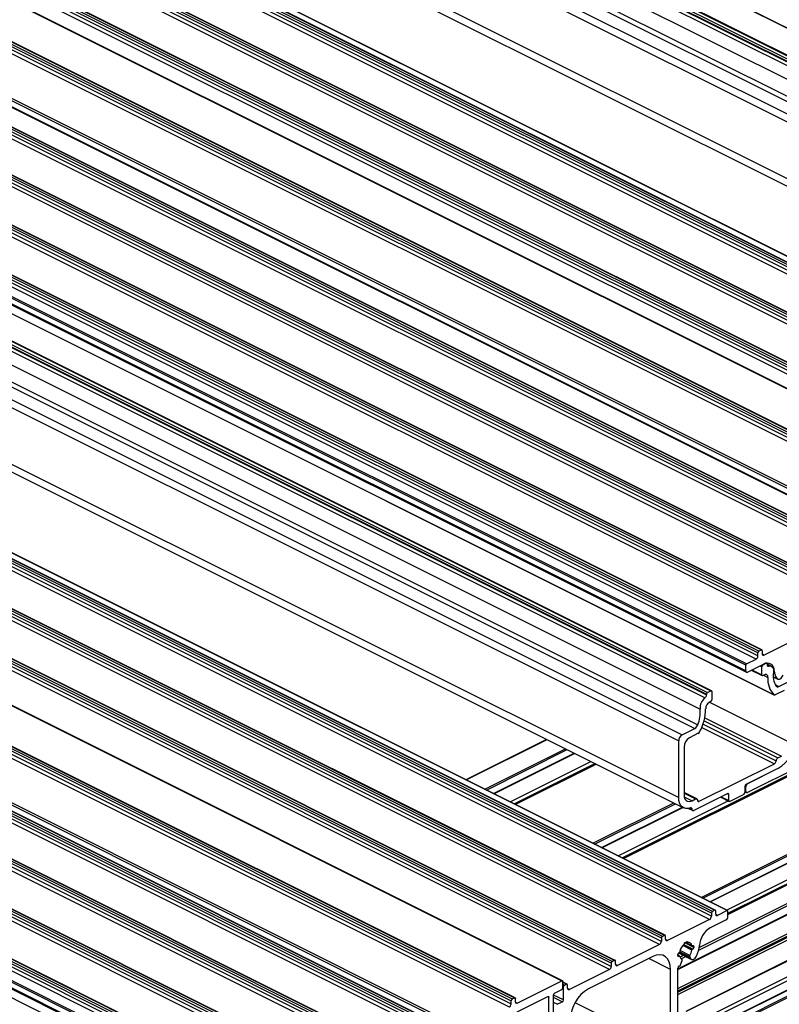
# Model space of a CAD drawing. Units: millimetres. Extents: x 1023 to 1851, y 10 to 592.
# Drawn here: x 1624 to 1661, y 233 to 281 of the extents above; entities that cross this region are included whole.
import ezdxf

# ---------------------------------------------------------------- set-up
doc = ezdxf.new("R2010")
doc.units = ezdxf.units.MM

msp = doc.modelspace()

# ---------------------------------------------------------------- linework, layer by layer
at = {"color": 7, "linetype": 'Continuous', "lineweight": 25}
for p, q in [((1546.972, 336.439), (1679.554, 270.148)), ((1547.043, 336.614), (1679.625, 270.322)), ((1547.043, 336.581), (1679.625, 270.29)), ((1547.096, 336.705), (1679.678, 270.414)), ((1547.255, 336.785), (1679.837, 270.493)), ((1679.871, 270.496), (1547.288, 336.787)), ((1550.378, 336.592), (1682.961, 270.301)), ((1550.388, 336.586), (1682.97, 270.295)), ((1546.726, 335.887), (1679.309, 269.596)), ((1546.612, 335.105), (1679.194, 268.813)), ((1545.844, 334.615), (1678.426, 268.323)), ((1546.46, 334.923), (1679.042, 268.631)), ((1545.667, 334.31), (1678.25, 268.018)), ((1545.667, 331.509), (1678.25, 265.218)), ((1545.911, 331.002), (1678.493, 264.711)), ((1679.867, 260.031), (1547.285, 326.322)), ((1679.867, 259.879), (1547.285, 326.17)), ((1679.92, 260.122), (1547.338, 326.413)), ((1680.026, 260.175), (1547.444, 326.466)), ((1680.06, 260.177), (1547.477, 326.469)), ((1680.645, 260.16), (1548.063, 326.451)), ((1680.667, 260.161), (1548.085, 326.452)), ((1679.779, 259.727), (1547.196, 326.018)), ((1677.551, 258.938), (1544.969, 325.229)), ((1677.585, 258.94), (1545.002, 325.231)), ((1677.304, 258.489), (1544.721, 324.78)), ((1677.392, 258.793), (1544.81, 325.084)), ((1677.392, 258.642), (1544.81, 324.933)), ((1677.445, 258.885), (1544.863, 325.176)), ((1539.891, 324), (1672.473, 257.708)), ((1672.503, 257.709), (1539.92, 324)), ((1674.917, 257.556), (1542.335, 323.847)), ((1674.97, 257.647), (1542.388, 323.938)), ((1675.077, 257.7), (1542.494, 323.992)), ((1675.11, 257.702), (1542.528, 323.994)), ((1674.829, 257.252), (1542.247, 323.543)), ((1674.917, 257.404), (1542.335, 323.695)), ((1537.385, 323.007), (1669.968, 256.716)), ((1537.385, 322.855), (1669.968, 256.564)), ((1537.438, 323.098), (1670.021, 256.807)), ((1537.544, 323.151), (1670.127, 256.86)), ((1670.16, 256.862), (1537.578, 323.153)), ((1537.297, 322.703), (1669.879, 256.412)), ((1535.043, 321.511), (1667.625, 255.22)), ((1535.092, 321.6), (1667.674, 255.309)), ((1535.043, 321.208), (1667.625, 254.916)), ((1535.062, 321.167), (1667.645, 254.876)), ((1667.387, 253.79), (1534.804, 320.082)), ((1667.387, 253.639), (1534.804, 319.93)), ((1667.44, 253.882), (1534.857, 320.173)), ((1667.546, 253.935), (1534.963, 320.226)), ((1667.579, 253.937), (1534.997, 320.228)), ((1667.298, 253.486), (1534.716, 319.778)), ((1665.018, 252.606), (1532.435, 318.897)), ((1665.071, 252.697), (1532.488, 318.989)), ((1665.177, 252.75), (1532.595, 319.042)), ((1665.211, 252.753), (1532.628, 319.044)), ((1664.93, 252.302), (1532.347, 318.593)), ((1665.018, 252.454), (1532.435, 318.746)), ((1662.543, 251.369), (1529.961, 317.66)), ((1662.543, 251.217), (1529.961, 317.508)), ((1662.596, 251.46), (1530.014, 317.751)), ((1662.702, 251.513), (1530.12, 317.804)), ((1662.736, 251.515), (1530.153, 317.806)), ((1662.455, 251.065), (1529.872, 317.356)), ((1660.121, 250.223), (1527.539, 316.514)), ((1660.227, 250.276), (1527.645, 316.567)), ((1660.261, 250.278), (1527.678, 316.569)), ((1659.98, 249.827), (1527.397, 316.118)), ((1660.068, 250.131), (1527.486, 316.422)), ((1660.068, 249.98), (1527.486, 316.271)), ((1659.467, 249.527), (1526.885, 315.819)), ((1659.467, 249.246), (1526.885, 315.537)), ((1526.917, 315.47), (1659.5, 249.178)), ((1659.503, 249.588), (1526.92, 315.88)), ((1525.158, 314.544), (1657.74, 248.253)), ((1657.774, 248.255), (1525.191, 314.546)), ((1524.875, 314.199), (1657.457, 247.907)), ((1524.946, 314.373), (1657.528, 248.082)), ((1524.946, 314.34), (1657.528, 248.049)), ((1524.999, 314.464), (1657.581, 248.173)), ((1528.281, 314.352), (1660.863, 248.06)), ((1528.291, 314.345), (1660.873, 248.054)), ((1524.629, 313.646), (1657.212, 247.355)), ((1524.363, 312.682), (1656.945, 246.391)), ((1524.515, 312.864), (1657.097, 246.573)), ((1523.57, 312.069), (1656.153, 245.778)), ((1523.747, 312.374), (1656.329, 246.083)), ((1523.57, 309.268), (1656.153, 242.977)), ((1523.814, 308.761), (1656.396, 242.47)), ((1657.77, 237.258), (1525.188, 303.55)), ((1657.77, 237.107), (1525.188, 303.398)), ((1657.823, 237.35), (1525.241, 303.641)), ((1657.929, 237.403), (1525.347, 303.694)), ((1657.963, 237.405), (1525.38, 303.696)), ((1658.548, 237.387), (1525.965, 303.679)), ((1658.57, 237.389), (1525.988, 303.68)), ((1657.682, 236.954), (1525.099, 303.246)), ((1655.348, 236.112), (1522.766, 302.404)), ((1655.454, 236.165), (1522.872, 302.457)), ((1655.488, 236.168), (1522.905, 302.459)), ((1655.207, 235.717), (1522.624, 302.008)), ((1655.295, 236.021), (1522.713, 302.312)), ((1655.295, 235.869), (1522.713, 302.161)), ((1652.82, 234.783), (1520.238, 301.075)), ((1652.82, 234.632), (1520.238, 300.923)), ((1652.873, 234.875), (1520.291, 301.166)), ((1652.979, 234.928), (1520.397, 301.219)), ((1653.013, 234.93), (1520.43, 301.221)), ((1652.732, 234.479), (1520.149, 300.771)), ((1517.794, 300.213), (1650.376, 233.921)), ((1650.406, 233.922), (1517.823, 300.213)), ((1515.2, 298.916), (1647.782, 232.625)), ((1515.288, 299.22), (1647.871, 232.929)), ((1515.288, 299.068), (1647.871, 232.777)), ((1515.341, 299.311), (1647.924, 233.02)), ((1515.447, 299.364), (1648.03, 233.073)), ((1648.063, 233.075), (1515.481, 299.367)), ((1645.449, 231.163), (1512.866, 297.454)), ((1645.482, 231.165), (1512.9, 297.456)), ((1512.946, 297.724), (1645.528, 231.433)), ((1512.995, 297.813), (1645.577, 231.522)), ((1645.201, 230.714), (1512.619, 297.005)), ((1645.29, 231.018), (1512.707, 297.309)), ((1645.29, 230.867), (1512.707, 297.158)), ((1645.343, 231.11), (1512.76, 297.401)), ((1642.921, 229.834), (1510.338, 296.125)), ((1642.974, 229.925), (1510.391, 296.216)), ((1643.08, 229.978), (1510.497, 296.269)), ((1643.114, 229.98), (1510.531, 296.272)), ((1642.832, 229.53), (1510.25, 295.821)), ((1642.921, 229.682), (1510.338, 295.973)), ((1640.605, 228.741), (1508.023, 295.032)), ((1640.639, 228.743), (1508.056, 295.034)), ((1640.358, 228.292), (1507.775, 294.584)), ((1640.446, 228.596), (1507.863, 294.888)), ((1640.446, 228.445), (1507.863, 294.736)), ((1640.499, 228.688), (1507.917, 294.979)), ((1637.971, 227.359), (1505.389, 293.65)), ((1638.024, 227.45), (1505.442, 293.742)), ((1638.13, 227.503), (1505.548, 293.795)), ((1638.164, 227.505), (1505.581, 293.797)), ((1637.405, 226.816), (1504.823, 293.107)), ((1637.883, 227.055), (1505.3, 293.346)), ((1637.971, 227.207), (1505.389, 293.499)), ((1637.37, 226.755), (1504.788, 293.046)), ((1637.37, 226.474), (1504.788, 292.765)), ((1504.82, 292.697), (1637.403, 226.406)), ((1506.184, 291.579), (1638.766, 225.288)), ((1506.193, 291.573), (1638.776, 225.282)), ((1678.758, 252.646), (1653.407, 239.971)), ((1660.369, 250.022), (1662.455, 251.065)), ((1657.71, 237.819), (1682.647, 250.288)), ((1660.121, 250.223), (1660.227, 250.276)), ((1660.28, 250.237), (1660.28, 250.086)), ((1684.105, 249.972), (1658.583, 237.211)), ((1659.503, 249.588), (1659.98, 249.827)), ((1660.068, 249.98), (1660.068, 250.131)), ((1659.467, 249.246), (1659.467, 249.527)), ((1659.556, 249.182), (1660.345, 249.577)), ((1659.739, 249.274), (1660.277, 249.005)), ((1660.257, 249.046), (1660.257, 249.446)), ((1660.31, 249.538), (1660.469, 249.617)), ((1660.503, 249.619), (1660.492, 249.625)), ((1660.522, 249.579), (1660.522, 249.546)), ((1660.729, 249.465), (1660.522, 249.569)), ((1656.108, 234.482), (1685.08, 248.968)), ((1660.387, 249.046), (1660.31, 249.007)), ((1660.829, 248.947), (1661.048, 248.837)), ((1661.105, 248.47), (1661.721, 248.778)), ((1657.528, 248.049), (1657.528, 248.082)), ((1657.581, 248.173), (1657.74, 248.253)), ((1657.793, 248.214), (1657.793, 247.814)), ((1661.368, 248.277), (1660.929, 248.058)), ((1657.74, 247.722), (1657.663, 247.684)), ((1656.329, 246.083), (1656.945, 246.391)), ((1649.625, 245.856), (1645.631, 243.858)), ((1657.122, 246.154), (1656.683, 245.935)), ((1656.153, 242.977), (1656.153, 245.778)), ((1656.418, 245.477), (1656.418, 243.11)), ((1647.015, 243.167), (1651.009, 245.164)), ((1661.058, 244.943), (1661.235, 245.031)), ((1652.053, 244.641), (1648.059, 242.644)), ((1657.169, 242.792), (1660.882, 244.649)), ((1661.147, 244.457), (1659.476, 243.621)), ((1662.207, 244.554), (1659.556, 243.228)), ((1661.058, 244.412), (1659.556, 243.661)), ((1659.423, 243.53), (1659.423, 243.227)), ((1659.467, 243.292), (1659.467, 243.509)), ((1657.048, 242.913), (1656.418, 243.229)), ((1658.574, 243.171), (1656.904, 242.335)), ((1658.229, 242.998), (1658.647, 242.788)), ((1658.627, 242.829), (1658.627, 243.132)), ((1659.37, 243.135), (1658.681, 242.791)), ((1659.423, 243.263), (1659.5, 243.224)), ((1652.362, 240.493), (1656.357, 242.49)), ((1656.637, 242.437), (1656.848, 242.332)), ((1656.816, 242.821), (1656.992, 242.91)), ((1657.77, 237.258), (1657.77, 237.107)), ((1657.929, 237.403), (1657.823, 237.35)), ((1657.982, 237.213), (1657.982, 237.364)), ((1658.548, 237.387), (1658.071, 237.149)), ((1658.583, 237.08), (1658.583, 237.362)), ((1657.682, 236.954), (1655.596, 235.911)), ((1656.543, 232.414), (1665.654, 236.97)), ((1658.495, 236.928), (1657.705, 236.533)), ((1655.454, 236.165), (1655.348, 236.112)), ((1655.507, 235.975), (1655.507, 236.127)), ((1655.207, 235.717), (1653.121, 234.674)), ((1655.295, 236.021), (1655.295, 235.869)), ((1656.436, 235.79), (1656.577, 235.861)), ((1656.436, 235.77), (1656.436, 235.79)), ((1656.484, 235.814), (1656.821, 235.646)), ((1656.536, 235.84), (1656.59, 235.814)), ((1656.577, 235.861), (1656.577, 235.841)), ((1656.843, 235.647), (1656.851, 235.651)), ((1656.108, 235.172), (1656.108, 235.215)), ((1656.191, 235.139), (1656.108, 235.18)), ((1656.145, 235.295), (1656.779, 234.979)), ((1656.161, 235.306), (1656.169, 235.31)), ((1656.169, 235.137), (1656.161, 235.133)), ((1656.851, 235.478), (1656.843, 235.474)), ((1656.904, 235.613), (1656.904, 235.57)), ((1665.654, 235.525), (1657.989, 231.692)), ((1654.871, 235.116), (1651.689, 233.525)), ((1652.82, 234.783), (1652.82, 234.632)), ((1652.979, 234.928), (1652.873, 234.875)), ((1653.033, 234.738), (1653.033, 234.89)), ((1656.242, 234.701), (1656.326, 234.921)), ((1656.316, 234.985), (1656.295, 234.995)), ((1656.686, 235.101), (1656.737, 235.017)), ((1652.732, 234.479), (1650.752, 233.489)), ((1655.755, 230.47), (1655.755, 234.475)), ((1656.108, 231.296), (1656.108, 234.544)), ((1648.171, 232.819), (1650.376, 233.921)), ((1650.425, 233.578), (1650.425, 233.881)), ((1650.644, 233.746), (1650.425, 233.855)), ((1650.611, 233.744), (1650.505, 233.691)), ((1650.664, 233.554), (1650.664, 233.705)), ((1649.963, 228.731), (1649.963, 233.217)), ((1650.016, 233.309), (1650.372, 233.486)), ((1650.452, 232.971), (1650.452, 233.599)), ((1646.273, 231.437), (1649.68, 233.141)), ((1647.871, 232.777), (1647.871, 232.929)), ((1647.924, 233.02), (1648.03, 233.073)), ((1648.083, 232.883), (1648.083, 233.035)), ((1649.733, 227.928), (1649.733, 233.102)), ((1650.151, 232.756), (1650.399, 232.88))]:
    msp.add_line(p, q, dxfattribs=at)
at = {"color": 8, "linetype": 'Continuous', "lineweight": 25}
for p, q in [((1653.419, 239.964), (1678.78, 252.645)), ((1657.264, 238.042), (1682.625, 250.722)), ((1657.343, 238.003), (1682.66, 250.661)), ((1657.689, 237.829), (1682.66, 250.315)), ((1658.583, 237.199), (1684.128, 249.971)), ((1660.369, 250.022), (1660.282, 250.065)), ((1657.141, 235.44), (1685.1, 249.42)), ((1657.166, 235.571), (1685.047, 249.511)), ((1658.511, 237.418), (1682.183, 249.254)), ((1659.77, 249.289), (1660.257, 249.046)), ((1660.17, 249.489), (1660.257, 249.446)), ((1660.288, 249.548), (1660.31, 249.538)), ((1660.464, 249.62), (1660.469, 249.617)), ((1660.529, 249.508), (1660.593, 249.476)), ((1660.874, 249.24), (1660.842, 249.256)), ((1656.108, 234.513), (1685.1, 249.008)), ((1658.583, 237.258), (1682.271, 249.102)), ((1660.34, 249.022), (1660.564, 248.91)), ((1661.023, 248.856), (1660.829, 248.953)), ((1660.917, 248.564), (1661.105, 248.47)), ((1657.681, 247.693), (1661.633, 245.717)), ((1657.445, 246.926), (1661.235, 245.031)), ((1657.294, 246.443), (1660.882, 244.649)), ((1657.356, 246.603), (1660.97, 244.796)), ((1657.408, 246.768), (1661.058, 244.943)), ((1645.65, 243.849), (1649.644, 245.846)), ((1653.36, 239.994), (1665.685, 246.156)), ((1646.569, 243.389), (1650.563, 245.386)), ((1646.648, 243.35), (1650.642, 245.347)), ((1646.994, 243.177), (1650.989, 245.174)), ((1647.816, 242.766), (1651.81, 244.763)), ((1648.013, 242.668), (1652.007, 244.665)), ((1648.072, 242.638), (1652.066, 244.635)), ((1659.467, 243.509), (1659.423, 243.531)), ((1656.418, 243.197), (1656.992, 242.91)), ((1656.426, 243.016), (1656.816, 242.821)), ((1658.259, 243.013), (1658.627, 242.829)), ((1658.563, 243.165), (1658.627, 243.132)), ((1659.467, 243.292), (1659.423, 243.314)), ((1659.423, 243.222), (1659.464, 243.242)), ((1651.917, 240.716), (1655.911, 242.713)), ((1651.995, 240.676), (1655.99, 242.673)), ((1652.342, 240.503), (1656.336, 242.5)), ((1653.164, 240.092), (1658.601, 242.811)), ((1656.704, 242.453), (1656.816, 242.397)), ((1657.082, 242.836), (1657.169, 242.792)), ((1656.108, 233.542), (1665.708, 238.342)), ((1656.108, 233.424), (1665.672, 238.206)), ((1656.108, 233.353), (1665.66, 238.129)), ((1656.108, 233.235), (1665.654, 238.008)), ((1658.071, 237.149), (1657.984, 237.192)), ((1656.522, 232.425), (1665.654, 236.991)), ((1657.328, 232.022), (1665.654, 236.185)), ((1655.596, 235.911), (1655.509, 235.955)), ((1656.81, 235.427), (1656.352, 235.656)), ((1656.843, 235.474), (1656.393, 235.7)), ((1656.851, 235.478), (1656.398, 235.705)), ((1656.904, 235.57), (1656.449, 235.797)), ((1656.81, 235.661), (1656.494, 235.819)), ((1656.577, 235.841), (1656.557, 235.851)), ((1656.904, 235.613), (1656.839, 235.645)), ((1657.525, 231.923), (1665.654, 235.988)), ((1656.169, 235.137), (1656.109, 235.167)), ((1656.161, 235.133), (1656.109, 235.159)), ((1656.737, 235.017), (1656.16, 235.306)), ((1656.686, 235.101), (1656.198, 235.344)), ((1656.213, 235.094), (1656.38, 235.178)), ((1656.698, 235.177), (1656.219, 235.416)), ((1658.001, 231.685), (1665.654, 235.512)), ((1658.284, 231.544), (1665.654, 235.229)), ((1658.363, 231.505), (1665.654, 235.15)), ((1653.121, 234.674), (1653.034, 234.717)), ((1655.755, 234.475), (1654.672, 235.017)), ((1656.276, 235.008), (1656.498, 235.119)), ((1656.315, 234.985), (1656.295, 234.995)), ((1650.611, 233.744), (1650.425, 233.836)), ((1650.505, 233.691), (1650.425, 233.73)), ((1650.452, 232.971), (1649.963, 233.215)), ((1650.452, 233.599), (1650.425, 233.612)), ((1650.752, 233.489), (1650.665, 233.533)), ((1648.085, 232.862), (1648.171, 232.819)), ((1649.668, 233.135), (1649.733, 233.102)), ((1650.399, 232.88), (1649.963, 233.097)), ((1650.151, 232.756), (1649.963, 232.85)), ((1655.755, 230.47), (1651.029, 232.833))]:
    msp.add_line(p, q, dxfattribs=at)
at = {"color": 7, "linetype": 'Continuous', "lineweight": 25, "flags": 128}
for points in [[(1660.28, 250.237), (1660.279, 250.249), (1660.276, 250.26), (1660.271, 250.269), (1660.265, 250.275), (1660.257, 250.279), (1660.248, 250.281), (1660.238, 250.28), (1660.227, 250.276)], [(1660.28, 250.086), (1660.282, 250.065), (1660.287, 250.048), (1660.295, 250.033), (1660.306, 250.022), (1660.32, 250.015), (1660.335, 250.013), (1660.351, 250.015), (1660.369, 250.022)], [(1660.469, 249.617), (1660.48, 249.621), (1660.49, 249.622), (1660.499, 249.621), (1660.507, 249.617), (1660.513, 249.61), (1660.518, 249.602), (1660.521, 249.591), (1660.522, 249.579)], [(1660.522, 249.546), (1660.524, 249.528), (1660.527, 249.512), (1660.534, 249.499), (1660.542, 249.488), (1660.553, 249.48), (1660.565, 249.475), (1660.579, 249.474), (1660.593, 249.476)], [(1660.593, 249.476), (1660.65, 249.483), (1660.702, 249.476), (1660.748, 249.454), (1660.787, 249.418), (1660.816, 249.369), (1660.835, 249.31), (1660.842, 249.243), (1660.839, 249.169)], [(1659.467, 249.246), (1659.469, 249.226), (1659.474, 249.208), (1659.482, 249.193), (1659.493, 249.182), (1659.506, 249.176), (1659.522, 249.173), (1659.538, 249.175), (1659.556, 249.182)], [(1660.31, 249.007), (1660.3, 249.003), (1660.29, 249.002), (1660.281, 249.003), (1660.273, 249.007), (1660.266, 249.014), (1660.261, 249.023), (1660.258, 249.033), (1660.257, 249.046)], [(1660.564, 248.91), (1660.561, 248.952), (1660.552, 248.989), (1660.536, 249.02), (1660.514, 249.043), (1660.487, 249.058), (1660.456, 249.063), (1660.422, 249.059), (1660.387, 249.046)], [(1661.023, 248.856), (1661.054, 248.835), (1661.09, 248.827), (1661.131, 248.833), (1661.174, 248.852), (1661.216, 248.883), (1661.254, 248.925), (1661.287, 248.975), (1661.313, 249.029)], [(1657.74, 248.253), (1657.751, 248.257), (1657.761, 248.258), (1657.77, 248.256), (1657.778, 248.252), (1657.784, 248.246), (1657.789, 248.237), (1657.792, 248.226), (1657.793, 248.214)], [(1656.738, 242.463), (1656.62, 242.435), (1656.509, 242.436), (1656.408, 242.465), (1656.32, 242.522), (1656.249, 242.604), (1656.196, 242.71), (1656.164, 242.836), (1656.153, 242.977)], [(1656.418, 243.11), (1656.425, 243.019), (1656.448, 242.938), (1656.485, 242.873), (1656.534, 242.824), (1656.595, 242.793), (1656.663, 242.782), (1656.738, 242.792), (1656.816, 242.821)], [(1658.627, 243.132), (1658.626, 243.144), (1658.623, 243.155), (1658.619, 243.164), (1658.612, 243.17), (1658.604, 243.174), (1658.595, 243.176), (1658.585, 243.174), (1658.574, 243.171)], [(1659.467, 243.292), (1659.469, 243.272), (1659.474, 243.254), (1659.482, 243.239), (1659.493, 243.229), (1659.506, 243.222), (1659.522, 243.219), (1659.538, 243.222), (1659.556, 243.228)], [(1656.816, 242.397), (1656.814, 242.415), (1656.809, 242.432), (1656.802, 242.445), (1656.793, 242.456), (1656.781, 242.463), (1656.768, 242.467), (1656.753, 242.467), (1656.738, 242.463)], [(1656.992, 242.91), (1657.009, 242.916), (1657.025, 242.919), (1657.04, 242.917), (1657.053, 242.911), (1657.064, 242.901), (1657.073, 242.887), (1657.078, 242.87), (1657.081, 242.851)], [(1657.081, 242.851), (1657.083, 242.832), (1657.089, 242.815), (1657.097, 242.802), (1657.108, 242.792), (1657.121, 242.786), (1657.136, 242.784), (1657.152, 242.786), (1657.169, 242.792)], [(1658.681, 242.791), (1658.67, 242.787), (1658.66, 242.785), (1658.651, 242.787), (1658.643, 242.791), (1658.636, 242.797), (1658.632, 242.806), (1658.629, 242.817), (1658.627, 242.829)], [(1656.904, 242.335), (1656.887, 242.329), (1656.87, 242.327), (1656.855, 242.329), (1656.842, 242.335), (1656.831, 242.346), (1656.823, 242.36), (1656.818, 242.377), (1656.816, 242.397)], [(1657.982, 237.364), (1657.981, 237.377), (1657.978, 237.387), (1657.973, 237.396), (1657.967, 237.403), (1657.959, 237.407), (1657.95, 237.408), (1657.94, 237.407), (1657.929, 237.403)], [(1657.982, 237.213), (1657.984, 237.193), (1657.989, 237.175), (1657.997, 237.16), (1658.008, 237.149), (1658.022, 237.142), (1658.037, 237.14), (1658.053, 237.142), (1658.071, 237.149)], [(1658.583, 237.362), (1658.583, 237.37), (1658.581, 237.377), (1658.577, 237.383), (1658.573, 237.387), (1658.568, 237.39), (1658.561, 237.391), (1658.555, 237.39), (1658.548, 237.387)], [(1655.507, 236.127), (1655.506, 236.139), (1655.503, 236.15), (1655.498, 236.159), (1655.492, 236.165), (1655.484, 236.169), (1655.475, 236.171), (1655.465, 236.169), (1655.454, 236.165)], [(1655.507, 235.975), (1655.509, 235.955), (1655.514, 235.937), (1655.522, 235.923), (1655.533, 235.912), (1655.547, 235.905), (1655.562, 235.903), (1655.579, 235.905), (1655.596, 235.911)], [(1656.577, 235.841), (1656.577, 235.834), (1656.579, 235.828), (1656.581, 235.823), (1656.584, 235.818), (1656.587, 235.815), (1656.592, 235.813), (1656.596, 235.812), (1656.602, 235.812)], [(1656.904, 235.613), (1656.903, 235.625), (1656.9, 235.635), (1656.895, 235.644), (1656.888, 235.651), (1656.88, 235.655), (1656.871, 235.656), (1656.861, 235.655), (1656.851, 235.651)], [(1655.755, 234.475), (1655.738, 234.678), (1655.688, 234.856), (1655.606, 235.002), (1655.496, 235.111), (1655.362, 235.179), (1655.209, 235.203), (1655.043, 235.181), (1654.871, 235.116)], [(1656.108, 235.172), (1656.109, 235.16), (1656.112, 235.149), (1656.117, 235.14), (1656.124, 235.134), (1656.132, 235.13), (1656.141, 235.128), (1656.151, 235.13), (1656.161, 235.133)], [(1656.737, 235.017), (1656.763, 234.989), (1656.796, 234.972), (1656.835, 234.969), (1656.876, 234.979), (1656.919, 235.003), (1656.96, 235.038), (1656.997, 235.083), (1657.028, 235.134)], [(1653.033, 234.89), (1653.031, 234.902), (1653.028, 234.912), (1653.024, 234.921), (1653.017, 234.928), (1653.009, 234.932), (1653, 234.933), (1652.99, 234.932), (1652.979, 234.928)], [(1653.033, 234.738), (1653.034, 234.718), (1653.039, 234.7), (1653.047, 234.685), (1653.058, 234.674), (1653.072, 234.668), (1653.087, 234.665), (1653.104, 234.667), (1653.121, 234.674)], [(1656.326, 234.921), (1656.33, 234.931), (1656.332, 234.942), (1656.332, 234.952), (1656.331, 234.961), (1656.329, 234.969), (1656.325, 234.976), (1656.321, 234.982), (1656.315, 234.985)], [(1650.376, 233.921), (1650.386, 233.924), (1650.395, 233.925), (1650.404, 233.923), (1650.411, 233.918), (1650.417, 233.912), (1650.421, 233.903), (1650.424, 233.893), (1650.425, 233.881)], [(1650.664, 233.705), (1650.663, 233.717), (1650.66, 233.728), (1650.655, 233.737), (1650.648, 233.743), (1650.64, 233.747), (1650.631, 233.749), (1650.621, 233.747), (1650.611, 233.744)], [(1650.664, 233.554), (1650.665, 233.533), (1650.67, 233.515), (1650.679, 233.501), (1650.69, 233.49), (1650.703, 233.483), (1650.718, 233.481), (1650.735, 233.483), (1650.752, 233.489)], [(1648.03, 233.073), (1648.04, 233.077), (1648.05, 233.078), (1648.059, 233.077), (1648.067, 233.073), (1648.074, 233.066), (1648.079, 233.058), (1648.082, 233.047), (1648.083, 233.035)], [(1648.171, 232.819), (1648.154, 232.813), (1648.137, 232.81), (1648.122, 232.813), (1648.109, 232.82), (1648.098, 232.83), (1648.089, 232.845), (1648.084, 232.863), (1648.083, 232.883)], [(1649.68, 233.141), (1649.691, 233.145), (1649.701, 233.146), (1649.71, 233.144), (1649.718, 233.14), (1649.724, 233.134), (1649.729, 233.125), (1649.732, 233.114), (1649.733, 233.102)]]:
    msp.add_lwpolyline(points, dxfattribs=at)
at = {"color": 7, "linetype": 'Continuous', "lineweight": 25}
for centre, radius, start, end in [((1659.887, 249.983), 0.181, 300.7579, 359.0322), ((1660.177, 250.129), 0.109, 120.7579, 179.0322), ((1659.54, 249.526), 0.0724, 120.7579, 179.0322), ((1660.366, 249.444), 0.109, 120.7579, 179.0322), ((1660.526, 249.276), 0.351, 353.9981, 120.9449), ((1661.617, 248.804), 1.058, 174.2179, 224.6242), ((1661.852, 248.998), 1.027, 170.4363, 208.9625), ((1661.464, 249.247), 0.59, 180.7226, 221.5584), ((1661.044, 248.563), 0.111, 214.3255, 303.2965), ((1657.849, 247.402), 0.64, 127.8414, 184.2457), ((1657.341, 248.055), 0.187, 308.2945, 358.3836), ((1657.637, 248.08), 0.109, 120.7579, 179.0322), ((1657.685, 247.816), 0.109, 300.7579, 359.0322), ((1660.898, 248.107), 0.0581, 233.2695, 301.8562), ((1655.609, 247.189), 1.611, 337.4941, 5.896), ((1655.137, 247.37), 2.349, 330.7446, 0.0355), ((1657.848, 247.373), 0.361, 120.7214, 180.2369), ((1656.774, 246.688), 0.344, 299.9382, 340.3475), ((1656.514, 245.772), 0.362, 120.7579, 179.0322), ((1656.961, 245.468), 0.543, 120.7579, 179.0322), ((1657.043, 246.295), 0.162, 299.1823, 333.2052), ((1660.133, 245.967), 1.81, 300.7579, 359.0322), ((1661.151, 244.787), 0.181, 120.789, 177.2319), ((1660.789, 244.805), 0.181, 300.789, 357.2319), ((1659.532, 243.528), 0.109, 120.7579, 179.0322), ((1659.648, 243.506), 0.181, 120.7579, 179.0322), ((1659.314, 243.229), 0.109, 300.7579, 359.0322), ((1657.589, 237.11), 0.181, 300.7579, 359.0322), ((1657.879, 237.256), 0.109, 120.7579, 179.0322), ((1658.402, 237.083), 0.181, 300.7579, 359.0322), ((1655.404, 236.019), 0.109, 120.7579, 179.0322), ((1658.262, 235.598), 1.088, 120.7941, 176.3905), ((1655.114, 235.872), 0.181, 300.7579, 359.0322), ((1656.883, 235.203), 0.698, 132.5969, 167.1932), ((1656.36, 235.772), 0.0757, 312.2693, 358.217), ((1656.623, 235.623), 0.19, 11.5642, 96.5708), ((1656.831, 235.666), 0.0222, 193.241, 303.2532), ((1655.782, 235.769), 1.398, 333.0156, 355.8218), ((1656.217, 235.213), 0.109, 120.7579, 179.0322), ((1656.132, 235.372), 0.0716, 300.5645, 348.3221), ((1656.181, 235.119), 0.0222, 13.241, 123.2532), ((1656.756, 235.129), 0.0755, 140.6203, 201.9431), ((1656.11, 235.59), 0.719, 324.8926, 346.8987), ((1656.88, 235.413), 0.0716, 120.5645, 168.3221), ((1656.795, 235.571), 0.109, 300.7579, 359.0322), ((1652.929, 234.782), 0.109, 120.7579, 179.0322), ((1656.158, 234.725), 0.0876, 283.6723, 343.6904), ((1656.403, 235.171), 0.206, 193.3379, 244.654), ((1652.639, 234.635), 0.181, 300.7579, 359.0322), ((1656.206, 234.546), 0.0978, 106.1941, 181.5423), ((1650.56, 233.597), 0.109, 120.7579, 179.0322), ((1650.072, 233.215), 0.109, 120.7579, 179.0322), ((1650.316, 233.58), 0.109, 300.7579, 359.0322), ((1652.614, 231.97), 1.81, 120.7579, 179.0322), ((1647.69, 232.78), 0.181, 300.7579, 359.0322), ((1647.979, 232.927), 0.109, 120.7579, 179.0322), ((1650.343, 232.973), 0.109, 300.7579, 359.0322)]:
    msp.add_arc(centre, radius, start, end, dxfattribs=at)

doc.saveas('drawing.dxf')
